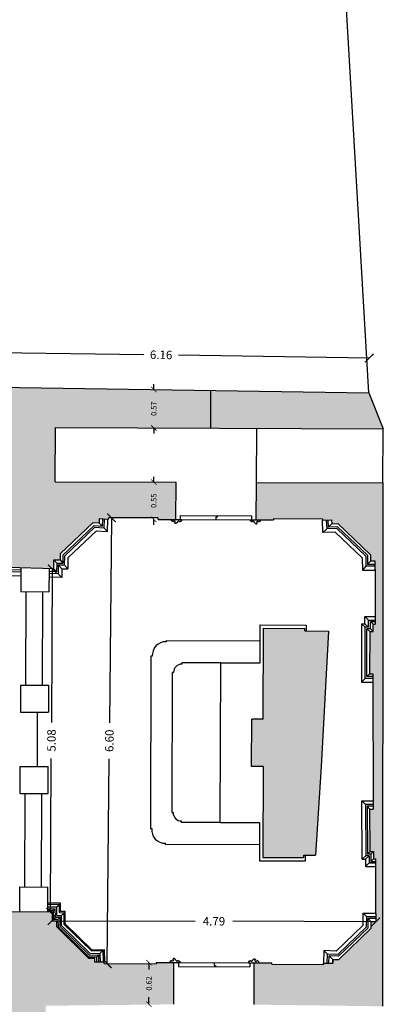
# Model space of a CAD drawing. Extents: x -38 to 46, y -10.9 to 27.3.
# Drawn here: x 32.1 to 37.5, y -1.6 to 13 of the extents above; entities that cross this region are included whole.
import ezdxf

# ---------------------------------------------------------------- set-up
doc = ezdxf.new("R2010")
doc.units = 0
doc.header["$LTSCALE"] = 0.2
doc.header["$MEASUREMENT"] = 0
doc.header["$PDMODE"] = 3
doc.header["$PDSIZE"] = 0.1
doc.linetypes.add('CONTINUA', pattern=[0])
doc.layers.get('0').update_dxf_attribs({"linetype": 'CONTINUA'})
doc.layers.get('DEFPOINTS').update_dxf_attribs({"linetype": 'CONTINUOUS'})
for name, color, linetype in [('CAM', 254, 'CONTINUOUS'), ('LEGNO', 5, 'CONTINUOUS'), ('PROIEZIONE', 6, 'CONTINUOUS'), ('PROIEZIONI_PILASTRI', 6, 'CONTINUOUS'), ('QUOTE', 1, 'CONTINUOUS'), ('SEZIONE', 4, 'CONTINUOUS')]:
    doc.layers.add(name, color=color, linetype=linetype)
doc.styles.get("Standard").update_dxf_attribs({"font": 'romand.shx'})
doc.dimstyles.get("Standard").update_dxf_attribs({"dimtxt": 0.18, "dimasz": 0.18, "dimexe": 0.18, "dimexo": 0.0625, "dimgap": 0.09, "dimtad": 0, "dimtih": 1, "dimtoh": 1, "dimdec": 4, "dimzin": 0, "dimdsep": 46, "dimtxsty": 'Standard', "dimcen": 0.09, "dimadec": 0, "dimazin": 0, "dimtfac": 1, "dimtdec": 4, "dimtofl": 0, "dimtmove": 0, "dimatfit": 3, "dimfxl": 0, "dimtolj": 1, "dimtzin": 0, "dimarcsym": 0})

# ---------------------------------------------------------------- blocks, each defined once
blk = doc.blocks.new('_ARCHTICK')
at = {"color": 0, "linetype": 'ByBlock', "const_width": 0.15}
blk.add_lwpolyline([(-0.5, -0.5), (0.5, 0.5)], dxfattribs=at)
blk = doc.blocks.new('*D24')
at = {"color": 0, "linetype": 'ByBlock'}
for p, q in [((34.058, 6.111), (34.058, 6.191)), ((34.055, 5.561), (34.055, 5.481))]:
    blk.add_line(p, q, dxfattribs=at)
at = {"layer": 'DEFPOINTS', "color": 0, "linetype": 'ByBlock'}
for p in [(34.387, 6.11), (34.055, 5.561), (34.384, 5.56)]:
    blk.add_point(p, dxfattribs=at)
at = {"color": 0, "linetype": 'ByBlock', "xscale": 0.08, "yscale": 0.08, "zscale": 0.08}
for p, rotation in [((34.058, 6.111), 269.7278694377051), ((34.055, 5.561), 89.72786943770515)]:
    blk.add_blockref('_ARCHTICK', p, dxfattribs=dict(at, rotation=rotation))
at = {"color": 0, "linetype": 'ByBlock', "insert": (34.057, 5.836), "char_height": 0.08, "attachment_point": 5, "rotation": 89.7279}
blk.add_mtext('\\A1;0.55', dxfattribs=at)
blk = doc.blocks.new('*D26')
at = {"color": 0, "linetype": 'ByBlock'}
for p, q in [((33.986, -0.995), (33.986, -1.1)), ((33.986, -1.612), (33.986, -1.507))]:
    blk.add_line(p, q, dxfattribs=at)
at = {"layer": 'DEFPOINTS', "color": 0, "linetype": 'ByBlock'}
for p in [(33.986, -0.995), (34.356, -0.995), (34.354, -1.612)]:
    blk.add_point(p, dxfattribs=at)
at = {"color": 0, "linetype": 'ByBlock', "xscale": 0.08, "yscale": 0.08, "zscale": 0.08}
for p, rotation in [((33.986, -0.995), 90), ((33.986, -1.612), 270)]:
    blk.add_blockref('_ARCHTICK', p, dxfattribs=dict(at, rotation=rotation))
at = {"color": 0, "linetype": 'ByBlock', "insert": (33.986, -1.304), "char_height": 0.08, "attachment_point": 5, "rotation": 90}
blk.add_mtext('\\A1;0.62', dxfattribs=at)
blk = doc.blocks.new('*D27')
at = {"color": 0, "linetype": 'ByBlock'}
for p, q in [((34.058, 7.482), (34.058, 7.562)), ((34.058, 6.912), (34.058, 6.832))]:
    blk.add_line(p, q, dxfattribs=at)
at = {"layer": 'DEFPOINTS', "color": 0, "linetype": 'ByBlock'}
for p in [(34.058, 7.482), (34.058, 7.482), (34.058, 6.912)]:
    blk.add_point(p, dxfattribs=at)
at = {"color": 0, "linetype": 'ByBlock', "xscale": 0.08, "yscale": 0.08, "zscale": 0.08}
for p, rotation in [((34.058, 7.482), 270), ((34.058, 6.912), 90)]:
    blk.add_blockref('_ARCHTICK', p, dxfattribs=dict(at, rotation=rotation))
at = {"color": 0, "linetype": 'ByBlock', "insert": (34.058, 7.197), "char_height": 0.08, "attachment_point": 5, "rotation": 90}
blk.add_mtext('\\A1;0.57', dxfattribs=at)
blk = doc.blocks.new('*D49')
at = {"color": 0, "linetype": 'ByBlock'}
for p, q in [((32.509, 4.829), (32.499, 2.557)), ((32.486, -0.25), (32.496, 2.023))]:
    blk.add_line(p, q, dxfattribs=at)
at = {"layer": 'DEFPOINTS', "color": 0, "linetype": 'ByBlock'}
for p in [(32.509, 4.829), (32.576, 4.829), (32.553, -0.25)]:
    blk.add_point(p, dxfattribs=at)
at = {"color": 0, "linetype": 'ByBlock', "xscale": 0.125, "yscale": 0.125, "zscale": 0.125}
for p, rotation in [((32.509, 4.829), 89.7405406731817), ((32.486, -0.25), 269.7405406731817)]:
    blk.add_blockref('_ARCHTICK', p, dxfattribs=dict(at, rotation=rotation))
at = {"color": 0, "linetype": 'ByBlock', "insert": (32.498, 2.29), "char_height": 0.125, "attachment_point": 5, "rotation": 89.7405}
blk.add_mtext('\\A1;5.08', dxfattribs=at)
blk = doc.blocks.new('*D50')
at = {"color": 0, "linetype": 'ByBlock'}
for p, q in [((32.552, -0.376), (34.671, -0.383)), ((37.345, -0.393), (35.226, -0.385))]:
    blk.add_line(p, q, dxfattribs=at)
at = {"layer": 'DEFPOINTS', "color": 0, "linetype": 'ByBlock'}
for p in [(32.552, -0.376), (37.345, -0.393), (37.345, -0.393)]:
    blk.add_point(p, dxfattribs=at)
at = {"color": 0, "linetype": 'ByBlock', "xscale": 0.125, "yscale": 0.125, "zscale": 0.125}
for p, rotation in [((32.552, -0.376), 179.7967640803782), ((37.345, -0.393), 359.7967640803782)]:
    blk.add_blockref('_ARCHTICK', p, dxfattribs=dict(at, rotation=rotation))
at = {"color": 0, "linetype": 'ByBlock', "insert": (34.949, -0.384), "char_height": 0.125, "attachment_point": 5, "rotation": 359.7968}
blk.add_mtext('\\A1;4.79', dxfattribs=at)
blk = doc.blocks.new('*D51')
at = {"color": 0, "linetype": 'ByBlock'}
for p, q in [((33.431, 5.584), (33.403, 2.553)), ((33.369, -1.012), (33.398, 2.019))]:
    blk.add_line(p, q, dxfattribs=at)
at = {"layer": 'DEFPOINTS', "color": 0, "linetype": 'ByBlock'}
for p in [(33.386, 5.585), (33.324, -1.011), (33.369, -1.012)]:
    blk.add_point(p, dxfattribs=at)
at = {"color": 0, "linetype": 'ByBlock', "xscale": 0.125, "yscale": 0.125, "zscale": 0.125}
for p, rotation in [((33.431, 5.584), 89.46160730753049), ((33.369, -1.012), 269.4616073075305)]:
    blk.add_blockref('_ARCHTICK', p, dxfattribs=dict(at, rotation=rotation))
at = {"color": 0, "linetype": 'ByBlock', "insert": (33.4, 2.286), "char_height": 0.125, "attachment_point": 5, "rotation": 89.4616}
blk.add_mtext('\\A1;6.60', dxfattribs=at)
blk = doc.blocks.new('*D52')
at = {"color": 0, "linetype": 'ByBlock'}
for p, q in [((31.085, 8.041), (33.91, 7.998)), ((37.248, 7.947), (34.423, 7.99))]:
    blk.add_line(p, q, dxfattribs=at)
at = {"layer": 'DEFPOINTS', "color": 0, "linetype": 'ByBlock'}
for p in [(37.248, 7.947), (31.077, 7.527), (37.24, 7.433)]:
    blk.add_point(p, dxfattribs=at)
at = {"color": 0, "linetype": 'ByBlock', "xscale": 0.125, "yscale": 0.125, "zscale": 0.125}
for p, rotation in [((31.085, 8.041), 179.1235178741969), ((37.248, 7.947), 359.1235178741969)]:
    blk.add_blockref('_ARCHTICK', p, dxfattribs=dict(at, rotation=rotation))
at = {"color": 0, "linetype": 'ByBlock', "insert": (34.167, 7.994), "char_height": 0.125, "attachment_point": 5, "rotation": 359.1235}
blk.add_mtext('\\A1;6.16', dxfattribs=at)

msp = doc.modelspace()

# ---------------------------------------------------------------- hatches: boundary and pattern name
at = {"layer": 'CAM'}
h = msp.add_hatch(color=256, dxfattribs=at)
h.paths.add_polyline_path([(13.252, 6.781), (13.252, 6.835), (13.387, 6.834), (13.388, 6.894, 1.045795), (13.388, 7.318), (13.389, 7.414), (13.241, 7.414), (13.242, 7.557), (12.656, 7.561), (12.655, 7.418), (12.508, 7.419), (12.506, 7.324, 1.045795), (12.502, 6.899), (12.501, 6.839), (12.637, 6.839), (12.636, 6.785)], flags=17)
h.paths.add_polyline_path([(18.101, 6.748), (18.102, 6.802), (18.237, 6.802), (18.237, 6.862, 1.045795), (18.238, 7.286), (18.238, 7.381), (18.091, 7.382), (18.092, 7.525), (17.506, 7.529), (17.505, 7.386), (17.357, 7.387), (17.356, 7.292, 1.045795), (17.351, 6.867), (17.351, 6.807), (17.486, 6.806), (17.486, 6.753)], flags=17)
h.paths.add_polyline_path([(22.924, 7.35), (22.925, 7.493), (22.339, 7.497), (22.338, 7.354), (22.19, 7.355), (22.189, 7.26, 1.045795), (22.184, 6.835), (22.184, 6.775), (22.319, 6.775), (22.319, 6.721), (22.935, 6.716), (22.935, 6.77), (23.07, 6.77), (23.07, 6.83, 1.045795), (23.071, 7.254), (23.071, 7.349)], flags=17)
h.paths.add_polyline_path([(27.777, 6.684), (27.778, 6.738), (27.913, 6.738), (27.913, 6.798, 1.045795), (27.914, 7.222), (27.914, 7.317), (27.767, 7.318), (27.768, 7.461), (27.182, 7.465), (27.181, 7.322), (27.033, 7.323), (27.032, 7.228, 1.045795), (27.027, 6.803), (27.027, 6.743), (27.162, 6.742), (27.162, 6.688)], flags=17)
h.paths.add_polyline_path([(31.581, 5.677), (31.546, 5.637), (31.648, 5.548), (31.612, 5.507), (31.844, 5.304), (31.843, 4.99), (31.897, 4.99), (31.9, 4.849), (32.576, 4.829), (32.577, 4.96), (32.671, 4.96), (32.672, 5.052), (33.156, 5.51), (33.248, 5.506), (33.251, 5.567), (33.385, 5.561), (33.386, 5.585), (34.122, 5.581), (34.122, 5.561), (34.384, 5.56), (34.387, 6.11), (32.597, 6.118), (32.601, 6.918), (37.451, 6.899), (37.24, 7.433), (31.077, 7.527), (31.092, 8.817), (30.992, 8.818), (31.005, 9.978), (31.105, 9.977), (31.127, 11.927), (22.08, 11.989), (22.062, 12.516), (18.353, 12.528), (18.342, 11.981), (12.038, 12.007), (12.038, 11.947), (12.173, 11.472), (12.681, 11.471), (12.681, 11.446), (13.276, 11.445), (13.276, 11.465), (14.048, 11.463), (14.048, 11.468), (16.747, 11.46), (16.747, 11.45), (17.519, 11.455), (17.519, 11.438), (18.114, 11.435), (18.114, 11.455), (18.868, 11.455), (18.87, 12.218), (21.568, 12.227), (21.555, 11.44), (22.311, 11.438), (22.311, 11.418), (22.906, 11.415), (22.906, 11.435), (23.709, 11.429), (23.709, 11.436), (26.429, 11.422), (26.429, 11.417), (27.238, 11.418), (27.238, 11.393), (27.833, 11.39), (27.833, 11.41), (30.02, 11.399), (30.02, 11.379), (30.6, 11.387), (30.556, 7.452), (29.97, 7.456), (29.969, 7.313), (29.821, 7.314), (29.82, 7.219, 1.045795), (29.815, 6.794), (29.815, 6.734), (29.95, 6.733), (29.95, 6.679), (30.258, 6.677), (30.529, 6.445), (30.564, 6.487), (30.667, 6.399), (30.701, 6.439)])
h = msp.add_hatch(color=256, dxfattribs=at)
h.paths.add_polyline_path([(13.4, -2.077), (13.401, -2.017), (13.266, -2.016), (13.266, -1.962), (12.65, -1.959), (12.65, -2.013), (12.515, -2.012), (12.515, -2.072, 1.045795), (12.514, -2.496), (12.514, -2.592), (12.662, -2.592), (12.661, -2.735), (13.247, -2.738), (13.248, -2.596), (13.395, -2.596), (13.396, -2.501, 1.045795)])
h.paths.add_polyline_path([(18.229, -2.102), (18.23, -2.042), (18.095, -2.042), (18.095, -1.988), (17.479, -1.984), (17.479, -2.038), (17.344, -2.038), (17.344, -2.098, 1.045795), (17.343, -2.522), (17.343, -2.617), (17.491, -2.618), (17.49, -2.761), (18.076, -2.764), (18.077, -2.621), (18.224, -2.622), (18.225, -2.527, 1.045795)])
h.paths.add_polyline_path([(23.083, -2.13), (23.084, -2.07), (22.949, -2.069), (22.949, -2.015), (22.333, -2.012), (22.333, -2.066), (22.198, -2.065), (22.198, -2.125, 1.045795), (22.197, -2.55), (22.197, -2.645), (22.345, -2.646), (22.344, -2.788), (22.93, -2.791), (22.931, -2.649), (23.078, -2.65), (23.079, -2.554, 1.045795)])
h.paths.add_polyline_path([(27.913, -2.154), (27.914, -2.094), (27.779, -2.093), (27.779, -2.039), (27.163, -2.036), (27.163, -2.09), (27.028, -2.089), (27.028, -2.149, 1.045795), (27.027, -2.574), (27.027, -2.669), (27.175, -2.67), (27.174, -2.813), (27.76, -2.816), (27.761, -2.673), (27.908, -2.674), (27.909, -2.579, 1.045795)])
h.paths.add_polyline_path([(32.455, -1.634), (34.354, -1.613), (34.356, -0.995), (34.094, -0.994), (34.094, -1.014), (33.324, -1.011), (33.324, -0.991), (33.185, -0.991), (33.185, -0.937), (33.096, -0.936), (32.621, -0.468), (32.622, -0.376), (32.552, -0.376), (32.553, -0.25), (31.882, -0.246), (31.879, -0.373), (31.842, -0.373), (31.841, -0.687), (31.612, -0.893), (31.648, -0.933), (31.548, -1.024), (31.584, -1.063), (30.714, -1.837), (30.678, -1.797), (30.577, -1.886), (30.541, -1.845), (30.304, -2.053), (29.951, -2.051), (29.951, -2.105), (29.816, -2.104), (29.816, -2.164, 1.045795), (29.815, -2.589), (29.815, -2.684), (29.963, -2.685), (29.962, -2.828), (30.556, -2.831), (30.544, -4.017), (31.048, -4.022), (31.06, -2.872), (34.28, -2.931), (34.274, -2.434), (32.464, -2.454)])
h.paths.add_polyline_path([(37.433, -2.461), (35.623, -2.438), (35.616, -2.968), (36.566, -2.973), (36.56, -3.16), (36.66, -3.163), (36.666, -2.976), (37.47, -3.003)])
h.paths.add_polyline_path([(37.447, 6.099), (35.577, 6.104), (35.574, 5.554), (35.832, 5.553), (35.832, 5.573), (36.554, 5.57), (36.554, 5.55), (36.688, 5.555), (36.691, 5.493), (36.783, 5.497), (37.264, 5.035), (37.264, 4.943), (37.333, 4.943), (37.334, 4.817), (37.335, 4.011), (37.303, 4.011), (37.303, 3.903), (37.254, 3.903), (37.253, 3.274), (37.302, 3.274), (37.306, 1.276), (37.257, 1.276), (37.261, 0.647), (37.31, 0.647), (37.311, 0.539), (37.343, 0.539), (37.345, -0.267), (37.345, -0.393), (37.276, -0.393), (37.276, -0.485), (36.797, -0.949), (36.708, -0.949), (36.708, -1.003), (36.569, -1.003), (36.569, -1.023), (35.804, -1.02), (35.804, -1), (35.546, -0.999), (35.544, -1.617), (37.443, -1.642)])
h.paths.add_polyline_path([(36.535, 1.905), (36.644, 3.909), (36.292, 3.91), (36.292, 3.948), (35.682, 3.95), (35.677, 2.605), (35.507, 2.606), (35.505, 1.906), (35.675, 1.905), (35.671, 0.56), (36.281, 0.558), (36.281, 0.596), (36.451, 0.596)])
h = msp.add_hatch(color=256, dxfattribs=at)
edge = h.paths.add_edge_path()
edge.add_line((18.893, -6.644), (18.131, -6.645))
edge.add_line((18.131, -6.645), (18.131, -6.625))
edge.add_line((18.131, -6.625), (17.536, -6.619))
edge.add_line((17.536, -6.619), (17.536, -6.636))
edge.add_line((17.536, -6.636), (16.772, -6.641))
edge.add_line((16.772, -6.641), (16.772, -6.651))
edge.add_line((16.772, -6.651), (13.991, -6.634))
edge.add_line((13.991, -6.634), (13.991, -6.624))
edge.add_line((13.991, -6.624), (13.227, -6.61))
edge.add_line((13.227, -6.61), (13.227, -6.593))
edge.add_line((13.227, -6.593), (12.632, -6.592))
edge.add_line((12.632, -6.592), (12.632, -6.612))
edge.add_line((12.632, -6.612), (10.427, -6.595))
edge.add_line((10.427, -6.595), (10.427, -6.575))
edge.add_line((10.427, -6.575), (9.898, -6.568))
edge.add_line((9.898, -6.568), (9.901, -5.402))
edge.add_line((9.901, -5.402), (9.626, -5.401))
edge.add_line((9.626, -5.401), (9.63, -3.896))
edge.add_line((9.63, -3.896), (9.905, -3.897))
edge.add_line((9.905, -3.897), (9.908, -2.731))
edge.add_line((9.908, -2.731), (10.453, -2.734))
edge.add_line((10.453, -2.734), (10.454, -2.591))
edge.add_line((10.454, -2.591), (10.602, -2.592))
edge.add_line((10.602, -2.592), (10.602, -2.497))
edge.add_arc((10.614, -2.284), 0.213, 266.8685, 452.2253)
edge.add_line((10.606, -2.072), (10.607, -2.012))
edge.add_line((10.607, -2.012), (10.466, -2.009))
edge.add_line((10.466, -2.009), (10.467, -1.945))
edge.add_line((10.467, -1.945), (10.159, -1.943))
edge.add_line((10.159, -1.943), (9.936, -1.73))
edge.add_line((9.936, -1.73), (9.899, -1.769))
edge.add_line((9.899, -1.769), (9.801, -1.676))
edge.add_line((9.801, -1.676), (9.764, -1.714))
edge.add_line((9.764, -1.714), (8.928, -0.904))
edge.add_line((8.928, -0.904), (8.966, -0.866))
edge.add_line((8.966, -0.866), (8.869, -0.771))
edge.add_line((8.869, -0.771), (8.907, -0.733))
edge.add_line((8.907, -0.733), (8.687, -0.517))
edge.add_line((8.687, -0.517), (8.68, -0.209))
edge.add_line((8.68, -0.209), (8.445, -0.207))
edge.add_line((8.445, -0.207), (8.456, -0.086))
edge.add_line((8.456, -0.086), (8.071, -0.07))
edge.add_line((8.071, -0.07), (8.074, 0.064))
edge.add_line((8.074, 0.064), (8.059, 0.064))
edge.add_line((8.059, 0.064), (8.078, 0.834))
edge.add_line((8.078, 0.834), (8.093, 0.834))
edge.add_line((8.093, 0.834), (8.1, 1.1))
edge.add_line((8.1, 1.1), (7.738, 1.266))
edge.add_line((7.738, 1.266), (7.738, 1.299))
edge.add_line((7.738, 1.299), (7.618, 1.299))
edge.add_line((7.618, 1.299), (7.618, 1.419))
edge.add_line((7.618, 1.419), (7.4, 1.419))
edge.add_spline(control_points=[(7.393, 1.409), (7.388, 1.405), (7.378, 1.398), (7.373, 1.38), (7.368, 1.362), (7.358, 1.355), (7.353, 1.351)], knot_values=[0, 0, 0, 0, 0.018156, 0.036312, 0.054468, 0.072624, 0.072624, 0.072624, 0.072624], degree=3, periodic=0)
edge.add_line((7.353, 1.351), (7.353, 1.341))
edge.add_spline(control_points=[(7.353, 1.341), (7.339, 1.323), (7.311, 1.286), (7.358, 1.19), (7.401, 1.252), (7.413, 1.229), (7.418, 1.219)], knot_values=[0, 0, 0, 0, 0.067231, 0.141031, 0.178792, 0.204405, 0.204405, 0.204405, 0.204405], degree=3, periodic=0)
edge.add_arc((7.452, 1.219), 0.022, 179.3502, 270)
edge.add_line((7.452, 1.197), (7.452, 1.114))
edge.add_line((7.452, 1.114), (7.312, 1.114))
edge.add_line((7.312, 1.114), (7.312, 0.669))
edge.add_line((7.312, 0.669), (7.551, 0.669))
edge.add_line((7.551, 0.669), (7.534, -1.022))
edge.add_line((7.534, -1.022), (7.634, -1.023))
edge.add_line((7.634, -1.023), (7.635, -0.923))
edge.add_line((7.635, -0.923), (8.479, -1.012))
edge.add_line((8.479, -1.012), (9.375, -1.819))
edge.add_line((9.375, -1.819), (9.343, -6.839))
edge.add_line((9.343, -6.839), (7.819, -6.829))
edge.add_line((7.819, -6.829), (7.929, -2.634))
edge.add_line((7.929, -2.634), (7.936, -2.372))
edge.add_arc((7.971, -2.274), 0.104, 250.6036, 463.9366)
edge.add_line((7.946, -2.173), (7.875, -1.936))
edge.add_line((7.875, -1.936), (7.877, -1.766))
edge.add_line((7.877, -1.766), (7.527, -1.75))
edge.add_line((7.527, -1.75), (7.523, -2.162))
edge.add_line((7.523, -2.162), (7.392, -7.129))
edge.add_line((7.392, -7.129), (18.362, -7.187))
edge.add_line((18.362, -7.187), (18.368, -7.734))
edge.add_line((18.368, -7.734), (22.077, -7.757))
edge.add_line((22.077, -7.757), (22.1, -7.23))
edge.add_line((22.1, -7.23), (31.147, -7.253))
edge.add_line((31.147, -7.253), (37.427, -7.269))
edge.add_line((37.427, -7.269), (37.435, -4.042))
edge.add_line((37.435, -4.042), (36.631, -4.015))
edge.add_line((36.631, -4.015), (36.637, -3.863))
edge.add_line((36.637, -3.863), (36.537, -3.859))
edge.add_line((36.537, -3.859), (36.51, -4.659))
edge.add_line((36.51, -4.659), (37.175, -4.691))
edge.add_line((37.175, -4.691), (37.069, -6.91))
edge.add_line((37.069, -6.91), (31.019, -6.872))
edge.add_line((31.019, -6.872), (31.033, -5.525))
edge.add_line((31.033, -5.525), (30.529, -5.52))
edge.add_line((30.529, -5.52), (30.517, -6.703))
edge.add_line((30.517, -6.703), (29.983, -6.698))
edge.add_line((29.983, -6.698), (29.983, -6.718))
edge.add_line((29.983, -6.718), (27.811, -6.719))
edge.add_line((27.811, -6.719), (27.811, -6.699))
edge.add_line((27.811, -6.699), (27.216, -6.696))
edge.add_line((27.216, -6.696), (27.216, -6.716))
edge.add_line((27.216, -6.716), (26.454, -6.699))
edge.add_line((26.454, -6.699), (26.454, -6.704))
edge.add_line((26.454, -6.704), (23.718, -6.686))
edge.add_line((23.718, -6.686), (23.718, -6.679))
edge.add_line((23.718, -6.679), (22.928, -6.694))
edge.add_line((22.928, -6.694), (22.928, -6.674))
edge.add_line((22.928, -6.674), (22.336, -6.668))
edge.add_line((22.336, -6.668), (22.336, -6.688))
edge.add_line((22.336, -6.688), (21.58, -6.68))
edge.add_line((21.58, -6.68), (21.585, -7.463))
edge.add_line((21.585, -7.463), (18.888, -7.429))
edge.add_line((18.888, -7.429), (18.893, -6.644))

# ---------------------------------------------------------------- linework, layer by layer
for p, q in [((37.24, 7.433), (37.451, 6.899)), ((37.447, 6.099), (37.443, -1.642))]:
    msp.add_line(p, q, dxfattribs=at)
at = {"layer": 'LEGNO', "linetype": 'Continuous'}
for p, q in [((34.322, 5.541), (34.322, 5.559)), ((34.322, 5.541), (34.329, 5.541)), ((34.329, 5.536), (34.329, 5.541)), ((34.329, 5.536), (34.332, 5.537)), ((34.384, 5.56), (34.472, 5.559)), ((34.433, 5.533), (34.433, 5.538)), ((34.452, 5.62), (35.507, 5.615)), ((34.452, 5.56), (34.452, 5.62)), ((34.458, 5.533), (34.458, 5.538)), ((34.458, 5.538), (34.472, 5.538)), ((34.472, 5.538), (34.472, 5.559)), ((34.472, 5.559), (35.487, 5.555)), ((34.979, 5.557), (34.98, 5.597)), ((34.98, 5.597), (35, 5.597)), ((35, 5.597), (35, 5.617)), ((35.487, 5.555), (35.574, 5.554)), ((35.487, 5.533), (35.487, 5.555)), ((35.507, 5.555), (35.507, 5.615)), ((35.63, 5.53), (35.63, 5.535)), ((35.637, 5.535), (35.63, 5.535)), ((35.637, 5.535), (35.637, 5.554)), ((34.409, 5.52), (34.414, 5.52)), ((34.452, 5.533), (34.458, 5.533)), ((35.501, 5.533), (35.487, 5.533)), ((35.501, 5.528), (35.501, 5.533)), ((35.507, 5.528), (35.501, 5.528)), ((35.526, 5.528), (35.526, 5.533)), ((35.55, 5.515), (35.545, 5.515)), ((35.63, 5.53), (35.627, 5.531)), ((34.294, -0.976), (34.294, -0.994)), ((34.294, -0.976), (34.301, -0.976)), ((34.301, -0.971), (34.301, -0.976)), ((34.301, -0.971), (34.304, -0.971)), ((34.356, -0.995), (34.444, -0.995)), ((34.381, -0.956), (34.386, -0.956)), ((34.405, -0.969), (34.405, -0.974)), ((34.424, -0.969), (34.43, -0.969)), ((34.424, -0.995), (34.424, -1.055)), ((34.43, -0.969), (34.43, -0.974)), ((34.43, -0.974), (34.444, -0.974)), ((34.444, -0.974), (34.444, -0.995)), ((34.444, -0.995), (35.459, -0.999)), ((34.951, -0.997), (34.951, -1.037)), ((35.459, -0.977), (35.459, -0.999)), ((35.473, -0.977), (35.459, -0.977)), ((35.459, -0.999), (35.546, -0.999)), ((35.479, -0.972), (35.473, -0.972)), ((35.473, -0.972), (35.473, -0.977)), ((35.479, -0.999), (35.479, -1.059)), ((35.498, -0.973), (35.498, -0.978)), ((35.522, -0.96), (35.517, -0.96)), ((35.602, -0.976), (35.599, -0.976)), ((35.602, -0.976), (35.602, -0.981)), ((35.609, -0.981), (35.602, -0.981)), ((35.609, -0.981), (35.609, -0.999)), ((34.424, -1.055), (35.479, -1.059)), ((34.951, -1.037), (34.971, -1.037)), ((34.971, -1.037), (34.971, -1.057))]:
    msp.add_line(p, q, dxfattribs=at)
for points in [[(34.332, 5.537), (34.334, 5.536), (34.337, 5.534), (34.342, 5.531), (34.345, 5.531), (34.35, 5.533), (34.351, 5.536)], [(34.414, 5.52), (34.417, 5.532), (34.421, 5.535), (34.427, 5.538), (34.433, 5.538)], [(34.433, 5.533), (34.435, 5.533), (34.437, 5.533), (34.439, 5.532), (34.441, 5.53), (34.443, 5.528), (34.449, 5.529), (34.451, 5.53), (34.452, 5.533)], [(35.526, 5.528), (35.524, 5.528), (35.521, 5.528), (35.519, 5.527), (35.517, 5.524), (35.515, 5.523), (35.509, 5.524), (35.508, 5.525), (35.507, 5.528)], [(35.545, 5.515), (35.542, 5.526), (35.538, 5.53), (35.531, 5.532), (35.526, 5.533)], [(35.627, 5.531), (35.624, 5.53), (35.621, 5.528), (35.616, 5.525), (35.613, 5.525), (35.609, 5.527), (35.608, 5.53)], [(34.304, -0.971), (34.307, -0.971), (34.31, -0.969), (34.315, -0.965), (34.318, -0.965), (34.322, -0.968), (34.323, -0.971)], [(34.386, -0.956), (34.389, -0.967), (34.393, -0.97), (34.399, -0.973), (34.405, -0.974)], [(34.405, -0.969), (34.407, -0.969), (34.41, -0.968), (34.411, -0.967), (34.413, -0.965), (34.416, -0.963), (34.422, -0.964), (34.423, -0.966), (34.424, -0.969)], [(35.498, -0.973), (35.496, -0.973), (35.494, -0.972), (35.492, -0.971), (35.49, -0.969), (35.488, -0.967), (35.481, -0.968), (35.48, -0.97), (35.479, -0.972)], [(35.517, -0.96), (35.514, -0.971), (35.51, -0.974), (35.504, -0.977), (35.498, -0.978)], [(35.599, -0.976), (35.597, -0.975), (35.593, -0.973), (35.588, -0.97), (35.586, -0.97), (35.581, -0.973), (35.58, -0.975)]]:
    msp.add_spline(points, degree=3, dxfattribs=at)
for points in [[(34.409, 5.52), (34.408, 5.519), (34.404, 5.512), (34.398, 5.507), (34.392, 5.503), (34.386, 5.501), (34.38, 5.501), (34.373, 5.502), (34.369, 5.508), (34.369, 5.517), (34.372, 5.519), (34.378, 5.526), (34.375, 5.532), (34.368, 5.537), (34.368, 5.537), (34.36, 5.539), (34.351, 5.536)], [(35.55, 5.515), (35.55, 5.513), (35.554, 5.506), (35.56, 5.501), (35.566, 5.498), (35.572, 5.496), (35.579, 5.495), (35.585, 5.497), (35.589, 5.502), (35.59, 5.511), (35.586, 5.514), (35.58, 5.52), (35.583, 5.526), (35.591, 5.532), (35.591, 5.532), (35.598, 5.533), (35.608, 5.53)], [(34.381, -0.956), (34.381, -0.954), (34.377, -0.947), (34.371, -0.942), (34.365, -0.938), (34.359, -0.936), (34.352, -0.936), (34.346, -0.937), (34.342, -0.943), (34.341, -0.952), (34.345, -0.954), (34.35, -0.961), (34.348, -0.966), (34.34, -0.972), (34.34, -0.972), (34.333, -0.974), (34.323, -0.971)], [(35.522, -0.96), (35.523, -0.958), (35.526, -0.951), (35.532, -0.946), (35.539, -0.943), (35.544, -0.941), (35.551, -0.94), (35.558, -0.942), (35.562, -0.947), (35.562, -0.956), (35.559, -0.959), (35.553, -0.965), (35.555, -0.971), (35.563, -0.977), (35.563, -0.977), (35.571, -0.978), (35.58, -0.975)]]:
    msp.add_open_spline(points, degree=3, knots=[0, 0, 0, 0, 0.00558602, 0.01316758, 0.01992494, 0.02568963, 0.0309855, 0.04031714, 0.04402924, 0.04853227, 0.05593681, 0.06042809, 0.06491276, 0.06987882, 0.07513149, 0.07743208, 0.07743208, 0.07743208, 0.07743208], dxfattribs=at)
at = {"layer": 'PROIEZIONE', "linetype": 'Continuous'}
for p, q in [((37.24, 7.433), (36.699, 16.696)), ((34.899, 7.469), (34.896, 6.907)), ((35.577, 6.104), (35.581, 6.904)), ((32.091, 4.843), (32.09, 4.492)), ((32.073, -0.247), (32.075, 0.123))]:
    msp.add_line(p, q, dxfattribs=at)
at = {"layer": 'PROIEZIONE'}
for p, q in [((32.507, 4.831), (32.505, 4.491)), ((32.09, 4.492), (32.505, 4.491)), ((32.165, 4.492), (32.16, 3.11)), ((32.41, 4.491), (32.405, 3.108)), ((35.63, 3.436), (35.632, 4.001)), ((35.632, 4.001), (36.312, 3.998)), ((36.312, 3.998), (36.312, 3.91)), ((34.241, 3.77), (35.631, 3.766)), ((34.241, 3.77), (34.241, 3.75)), ((34.015, 3.536), (34.007, 0.986)), ((34.035, 3.536), (34.015, 3.536)), ((35.05, 3.438), (34.475, 3.439)), ((34.475, 3.439), (34.475, 3.419)), ((35.042, 1.078), (35.05, 3.438)), ((35.05, 3.438), (35.63, 3.436)), ((34.33, 3.295), (34.323, 1.225)), ((34.35, 3.295), (34.33, 3.295)), ((32.085, 3.11), (32.084, 2.71)), ((32.085, 3.11), (32.5, 3.108)), ((32.5, 3.108), (32.499, 2.708)), ((32.084, 2.71), (32.499, 2.708)), ((32.334, 2.709), (32.334, 1.904)), ((32.079, 1.505), (32.081, 1.905)), ((32.081, 1.905), (32.496, 1.904)), ((32.494, 1.504), (32.496, 1.904)), ((32.079, 1.505), (32.494, 1.504)), ((32.15, 0.123), (32.154, 1.505)), ((32.395, 0.122), (32.399, 1.504)), ((34.323, 1.225), (34.343, 1.225)), ((34.467, 1.079), (34.467, 1.099)), ((35.042, 1.078), (34.467, 1.079)), ((35.042, 1.078), (35.622, 1.076)), ((35.622, 1.076), (35.621, 0.511)), ((34.007, 0.986), (34.027, 0.986)), ((34.231, 0.75), (34.231, 0.77)), ((35.621, 0.746), (34.231, 0.75)), ((36.301, 0.508), (36.301, 0.596)), ((35.621, 0.511), (36.301, 0.508)), ((32.075, 0.123), (32.49, 0.121)), ((32.489, -0.25), (32.49, 0.121))]:
    msp.add_line(p, q, dxfattribs=at)
for centre, radius, start, end in [((34.234, 3.551), 0.199, 87.8857, 184.4654), ((34.475, 3.294), 0.125, 89.8116, 179.8116), ((34.468, 1.224), 0.125, 179.8116, 269.8116), ((34.225, 0.969), 0.199, 175.1579, 271.7375)]:
    msp.add_arc(centre, radius, start, end, dxfattribs=at)
at = {"layer": 'PROIEZIONI_PILASTRI', "linetype": 'Continuous'}
for p, q in [((33.298, 5.563), (33.293, 5.459)), ((33.323, 5.562), (33.316, 5.436)), ((36.611, 5.551), (36.617, 5.42)), ((36.636, 5.553), (36.641, 5.443)), ((33.248, 5.506), (33.293, 5.459)), ((33.316, 5.436), (33.371, 5.381)), ((36.617, 5.42), (36.562, 5.364)), ((36.691, 5.493), (36.641, 5.443)), ((32.577, 4.96), (32.621, 4.912)), ((32.091, 4.807), (31.862, 4.814)), ((32.576, 4.829), (32.618, 4.783)), ((32.621, 4.913), (32.711, 4.912)), ((32.644, 4.888), (32.733, 4.887)), ((32.644, 4.887), (32.697, 4.829)), ((32.697, 4.829), (32.785, 4.829)), ((32.733, 4.887), (32.785, 4.829)), ((37.198, 4.869), (37.146, 4.811)), ((37.333, 4.87), (37.198, 4.869)), ((37.264, 4.943), (37.22, 4.894)), ((37.333, 4.895), (37.22, 4.894)), ((32.091, 4.779), (31.839, 4.787)), ((32.618, 4.783), (32.506, 4.787)), ((32.643, 4.756), (32.506, 4.76)), ((32.695, 4.699), (32.506, 4.705)), ((32.643, 4.756), (32.695, 4.699)), ((32.695, 4.699), (32.695, 4.699)), ((37.183, 4.015), (37.183, 4.123)), ((37.133, 4.015), (37.132, 3.154)), ((37.188, 3.964), (37.133, 4.015)), ((37.238, 3.964), (37.188, 3.964)), ((37.263, 3.941), (37.213, 3.941)), ((37.254, 3.903), (37.213, 3.941)), ((37.238, 3.964), (37.238, 4.072)), ((37.263, 3.941), (37.263, 4.049)), ((37.187, 3.209), (37.132, 3.154)), ((37.302, 3.209), (37.187, 3.209)), ((37.253, 3.274), (37.212, 3.234)), ((37.302, 3.234), (37.212, 3.234)), ((37.141, 0.534), (37.136, 1.395)), ((37.191, 1.341), (37.136, 1.395)), ((37.306, 1.341), (37.191, 1.341)), ((37.306, 1.316), (37.216, 1.316)), ((37.257, 1.276), (37.216, 1.316)), ((37.196, 0.586), (37.141, 0.534)), ((37.245, 0.586), (37.196, 0.586)), ((37.261, 0.647), (37.221, 0.609)), ((37.27, 0.609), (37.221, 0.609)), ((37.245, 0.586), (37.246, 0.478)), ((37.27, 0.609), (37.271, 0.501)), ((37.191, 0.534), (37.191, 0.426)), ((32.489, -0.132), (32.66, -0.134)), ((32.624, -0.173), (32.66, -0.134)), ((32.489, -0.172), (32.624, -0.173)), ((32.489, -0.2), (32.599, -0.2)), ((32.489, -0.227), (32.574, -0.227)), ((32.574, -0.227), (32.599, -0.2)), ((32.662, -0.256), (32.731, -0.258)), ((32.693, -0.299), (32.731, -0.258)), ((32.574, -0.353), (32.643, -0.353)), ((32.601, -0.323), (32.67, -0.324)), ((32.625, -0.299), (32.693, -0.299)), ((32.643, -0.353), (32.67, -0.324)), ((37.345, -0.319), (37.21, -0.319)), ((37.345, -0.344), (37.232, -0.344)), ((37.276, -0.393), (37.232, -0.344)), ((33.266, -0.858), (33.307, -0.818)), ((33.271, -0.99), (33.266, -0.858)), ((33.315, -0.988), (33.307, -0.818)), ((36.625, -1.004), (36.631, -0.872)), ((33.214, -0.908), (33.242, -0.88)), ((33.216, -0.991), (33.214, -0.908)), ((33.246, -0.99), (33.242, -0.88)), ((36.65, -1.005), (36.655, -0.895)), ((36.708, -0.949), (36.655, -0.895))]:
    msp.add_line(p, q, dxfattribs=at)
at = {"layer": 'PROIEZIONI_PILASTRI', "linetype": 'Continuous', "extrusion": (0.99826, 0.058965, 0)}
msp.add_line((33.371, 5.381), (33.379, 5.559), dxfattribs=at)
at = {"layer": 'PROIEZIONI_PILASTRI', "linetype": 'Continuous', "extrusion": (-0.998229, 0.059485, 0)}
msp.add_line((36.562, 5.364), (36.554, 5.549), dxfattribs=at)
at = {"layer": 'PROIEZIONI_PILASTRI', "linetype": 'Continuous', "extrusion": (0.687422, -0.726258, 0)}
for p, q in [((32.712, 5.031), (33.175, 5.468)), ((32.736, 5.018), (33.186, 5.444)), ((32.787, 4.992), (33.21, 5.391))]:
    msp.add_line(p, q, dxfattribs=at)
at = {"layer": 'PROIEZIONI_PILASTRI', "linetype": 'Continuous', "extrusion": (0.026683, -0.999644, 0)}
for p, q in [((33.175, 5.468), (33.293, 5.459)), ((33.186, 5.444), (33.316, 5.436)), ((33.21, 5.391), (33.371, 5.381))]:
    msp.add_line(p, q, dxfattribs=at)
at = {"layer": 'PROIEZIONI_PILASTRI', "linetype": 'Continuous', "extrusion": (-0.027203, -0.99963, 0)}
for p, q in [((36.766, 5.425), (36.617, 5.42)), ((36.777, 5.449), (36.641, 5.443)), ((36.742, 5.372), (36.562, 5.364))]:
    msp.add_line(p, q, dxfattribs=at)
at = {"layer": 'PROIEZIONI_PILASTRI', "linetype": 'Continuous', "extrusion": (-0.6878, -0.7259, 0)}
for p, q in [((37.195, 5.018), (36.766, 5.425)), ((37.219, 5.03), (36.777, 5.449)), ((37.144, 4.991), (36.742, 5.372))]:
    msp.add_line(p, q, dxfattribs=at)
at = {"layer": 'PROIEZIONI_PILASTRI'}
for p, q in [((32.671, 4.96), (32.711, 4.912)), ((37.183, 4.123), (37.335, 4.124)), ((37.183, 4.123), (37.238, 4.072)), ((37.183, 4.015), (37.238, 3.964)), ((37.238, 4.072), (37.335, 4.072)), ((37.263, 4.049), (37.335, 4.049)), ((37.263, 4.049), (37.303, 4.011)), ((37.263, 3.941), (37.303, 3.903)), ((37.191, 0.534), (37.245, 0.586)), ((37.27, 0.609), (37.31, 0.647)), ((37.191, 0.426), (37.246, 0.478)), ((37.246, 0.478), (37.343, 0.478)), ((37.271, 0.501), (37.311, 0.539)), ((37.271, 0.501), (37.343, 0.501)), ((37.191, 0.426), (37.343, 0.426)), ((37.157, -0.262), (37.21, -0.32)), ((36.576, -0.818), (36.631, -0.872))]:
    msp.add_line(p, q, dxfattribs=at)
at = {"layer": 'PROIEZIONI_PILASTRI', "linetype": 'Continuous', "extrusion": (0.996671, -0.081524, 0)}
for p, q in [((32.712, 5.031), (32.711, 4.912)), ((32.736, 5.018), (32.733, 4.887)), ((32.787, 4.992), (32.785, 4.829)), ((32.621, 4.913), (32.618, 4.783)), ((32.644, 4.888), (32.643, 4.756)), ((32.697, 4.829), (32.695, 4.699))]:
    msp.add_line(p, q, dxfattribs=at)
at = {"layer": 'PROIEZIONI_PILASTRI', "linetype": 'Continuous', "extrusion": (-0.996714, -0.081006, 0)}
for p, q in [((37.144, 4.991), (37.146, 4.811)), ((37.195, 5.018), (37.198, 4.869)), ((37.219, 5.03), (37.22, 4.894))]:
    msp.add_line(p, q, dxfattribs=at)
at = {"layer": 'PROIEZIONI_PILASTRI', "linetype": 'Continuous', "extrusion": (0.113165, -0.993576, 0)}
msp.add_line((37.146, 4.811), (37.334, 4.81), dxfattribs=at)
at = {"layer": 'PROIEZIONI_PILASTRI', "linetype": 'Continuous', "extrusion": (0.078744, -0.996895, 0)}
msp.add_line((31.789, 4.728), (32.091, 4.723), dxfattribs=at)
at = {"layer": 'PROIEZIONI_PILASTRI', "linetype": 'Continuous', "extrusion": (0.001861, 0.999998, 0)}
msp.add_line((37.133, 4.015), (37.183, 4.015), dxfattribs=at)
at = {"layer": 'PROIEZIONI_PILASTRI', "linetype": 'Continuous', "extrusion": (-0.999998, 0.001861, 0)}
for p, q in [((37.187, 3.209), (37.188, 3.964)), ((37.212, 3.234), (37.213, 3.941))]:
    msp.add_line(p, q, dxfattribs=at)
at = {"layer": 'PROIEZIONI_PILASTRI', "linetype": 'Continuous', "extrusion": (-0.001861, -0.999998, 0)}
msp.add_line((37.132, 3.154), (37.302, 3.154), dxfattribs=at)
at = {"layer": 'PROIEZIONI_PILASTRI', "linetype": 'Continuous', "extrusion": (-0.006359, 0.99998, 0)}
msp.add_line((37.136, 1.395), (37.306, 1.396), dxfattribs=at)
at = {"layer": 'PROIEZIONI_PILASTRI', "linetype": 'Continuous', "extrusion": (-0.99998, -0.006359, 0)}
for p, q in [((37.191, 1.341), (37.196, 0.586)), ((37.216, 1.316), (37.221, 0.609))]:
    msp.add_line(p, q, dxfattribs=at)
at = {"layer": 'PROIEZIONI_PILASTRI', "linetype": 'Continuous', "extrusion": (0.006359, -0.99998, 0)}
msp.add_line((37.141, 0.534), (37.191, 0.534), dxfattribs=at)
at = {"layer": 'PROIEZIONI_PILASTRI', "linetype": 'Continuous', "extrusion": (-0.099889, 0.994999, 0)}
for p, q in [((32.677, -0.116), (32.489, -0.116)), ((32.745, -0.242), (32.677, -0.242))]:
    msp.add_line(p, q, dxfattribs=at)
at = {"layer": 'PROIEZIONI_PILASTRI', "linetype": 'Continuous', "extrusion": (0.997706, 0.067691, 0)}
for p, q in [((32.662, -0.256), (32.66, -0.134)), ((32.677, -0.242), (32.677, -0.116)), ((32.574, -0.353), (32.574, -0.227)), ((32.601, -0.323), (32.599, -0.2)), ((32.625, -0.299), (32.624, -0.173)), ((32.732, -0.43), (32.731, -0.258)), ((32.746, -0.422), (32.745, -0.242)), ((32.646, -0.472), (32.643, -0.353)), ((32.67, -0.46), (32.67, -0.324)), ((32.693, -0.448), (32.693, -0.299))]:
    msp.add_line(p, q, dxfattribs=at)
at = {"layer": 'PROIEZIONI_PILASTRI', "linetype": 'Continuous', "extrusion": (-0.997068, 0.076522, 0)}
for p, q in [((37.156, -0.441), (37.157, -0.262)), ((37.208, -0.468), (37.21, -0.319)), ((37.231, -0.48), (37.232, -0.344))]:
    msp.add_line(p, q, dxfattribs=at)
at = {"layer": 'PROIEZIONI_PILASTRI', "linetype": 'Continuous', "extrusion": (0.108695, 0.994075, 0)}
msp.add_line((37.157, -0.262), (37.345, -0.263), dxfattribs=at)
at = {"layer": 'PROIEZIONI_PILASTRI', "linetype": 'Continuous', "extrusion": (0.697431, 0.716652, 0)}
for p, q in [((32.732, -0.43), (33.135, -0.822)), ((32.746, -0.422), (33.142, -0.808)), ((32.646, -0.472), (33.095, -0.909)), ((32.67, -0.46), (33.106, -0.885)), ((32.693, -0.448), (33.118, -0.861))]:
    msp.add_line(p, q, dxfattribs=at)
at = {"layer": 'PROIEZIONI_PILASTRI', "linetype": 'Continuous', "extrusion": (-0.691058, 0.722799, 0)}
for p, q in [((37.156, -0.441), (36.756, -0.824)), ((37.208, -0.468), (36.78, -0.877)), ((37.231, -0.48), (36.791, -0.901))]:
    msp.add_line(p, q, dxfattribs=at)
at = {"layer": 'PROIEZIONI_PILASTRI', "linetype": 'Continuous', "extrusion": (0.040547, 0.999178, 0)}
for p, q in [((33.118, -0.861), (33.266, -0.858)), ((33.135, -0.822), (33.307, -0.818)), ((33.142, -0.808), (33.322, -0.803)), ((33.095, -0.909), (33.214, -0.908)), ((33.106, -0.885), (33.242, -0.88))]:
    msp.add_line(p, q, dxfattribs=at)
at = {"layer": 'PROIEZIONI_PILASTRI', "linetype": 'Continuous', "extrusion": (0.997346, -0.072807, 0)}
msp.add_line((33.322, -0.803), (33.327, -0.988), dxfattribs=at)
at = {"layer": 'PROIEZIONI_PILASTRI', "linetype": 'Continuous', "extrusion": (-0.997952, -0.063974, 0)}
msp.add_line((36.576, -0.818), (36.569, -1.002), dxfattribs=at)
at = {"layer": 'PROIEZIONI_PILASTRI', "linetype": 'Continuous', "extrusion": (-0.031699, 0.999497, 0)}
for p, q in [((36.756, -0.824), (36.576, -0.818)), ((36.78, -0.877), (36.631, -0.872)), ((36.791, -0.901), (36.655, -0.895))]:
    msp.add_line(p, q, dxfattribs=at)
at = {"layer": 'SEZIONE', "linetype": 'Continuous'}
for p, q in [((31.077, 7.527), (37.24, 7.433)), ((32.597, 6.118), (32.601, 6.918)), ((32.601, 6.918), (37.451, 6.899)), ((37.447, 6.099), (37.451, 6.899)), ((32.597, 6.118), (34.387, 6.11)), ((34.384, 5.56), (34.387, 6.11)), ((35.574, 5.554), (35.577, 6.104)), ((35.577, 6.104), (37.447, 6.099)), ((35.832, 5.573), (36.554, 5.57)), ((32.576, 4.829), (32.577, 4.96)), ((32.577, 4.96), (32.671, 4.96)), ((37.264, 5.035), (37.264, 4.943)), ((32.576, 4.829), (31.9, 4.849)), ((37.333, 4.943), (37.264, 4.943)), ((37.334, 4.817), (37.333, 4.943)), ((37.334, 4.817), (37.335, 4.011)), ((37.303, 3.903), (37.303, 4.011)), ((37.303, 4.011), (37.335, 4.011)), ((37.254, 3.903), (37.253, 3.274)), ((37.254, 3.903), (37.303, 3.903)), ((37.253, 3.274), (37.302, 3.274)), ((37.302, 3.274), (37.306, 1.276)), ((37.261, 0.647), (37.257, 1.276)), ((37.257, 1.276), (37.306, 1.276)), ((37.261, 0.647), (37.31, 0.647)), ((37.31, 0.647), (37.311, 0.539)), ((37.311, 0.539), (37.343, 0.539)), ((37.345, -0.267), (37.343, 0.539)), ((32.553, -0.25), (31.882, -0.246)), ((32.553, -0.25), (32.552, -0.376)), ((37.345, -0.267), (37.345, -0.393)), ((32.552, -0.376), (32.622, -0.376)), ((32.621, -0.468), (32.622, -0.376)), ((37.345, -0.393), (37.276, -0.393)), ((37.276, -0.485), (37.276, -0.393))]:
    msp.add_line(p, q, dxfattribs=at)
at = {"layer": 'SEZIONE'}
for p, q in [((34.122, 5.561), (34.384, 5.56)), ((35.574, 5.554), (35.832, 5.553)), ((35.832, 5.573), (35.832, 5.553)), ((32.672, 5.052), (32.671, 4.96)), ((35.677, 2.605), (35.682, 3.95)), ((35.682, 3.95), (36.292, 3.948)), ((36.292, 3.91), (36.292, 3.948)), ((36.292, 3.91), (36.644, 3.909)), ((36.644, 3.909), (36.535, 1.905)), ((35.505, 1.906), (35.507, 2.606)), ((35.677, 2.605), (35.507, 2.606)), ((35.675, 1.905), (35.505, 1.906)), ((35.675, 1.905), (35.671, 0.56)), ((36.535, 1.905), (36.451, 0.596)), ((36.281, 0.596), (36.451, 0.596)), ((36.281, 0.558), (36.281, 0.596)), ((35.671, 0.56), (36.281, 0.558)), ((33.324, -1.011), (34.094, -1.014)), ((34.094, -0.994), (34.094, -1.014)), ((34.094, -0.994), (34.356, -0.995)), ((34.354, -1.612), (34.356, -0.995)), ((35.544, -1.617), (35.546, -0.999)), ((35.546, -0.999), (35.804, -1)), ((35.804, -1.02), (35.804, -1)), ((36.569, -1.003), (36.569, -1.023)), ((36.708, -0.949), (36.708, -1.003)), ((35.804, -1.02), (36.569, -1.023))]:
    msp.add_line(p, q, dxfattribs=at)
at = {"layer": 'SEZIONE', "linetype": 'Continuous'}
for points in [[(34.122, 5.561), (34.122, 5.581), (33.386, 5.585), (33.385, 5.561), (33.251, 5.567), (33.248, 5.506), (33.156, 5.51), (32.672, 5.052)], [(36.554, 5.57), (36.554, 5.55), (36.688, 5.555), (36.691, 5.493), (36.783, 5.497), (37.264, 5.035)], [(33.324, -1.011), (33.324, -0.991), (33.185, -0.991), (33.185, -0.937), (33.096, -0.936), (32.621, -0.468)], [(36.569, -1.023), (36.569, -1.003), (36.708, -1.003), (36.708, -0.949), (36.797, -0.949), (37.276, -0.485)]]:
    msp.add_lwpolyline(points, dxfattribs=at)

# ---------------------------------------------------------------- dimensions: what is measured, and where the dimension line sits
at = {"layer": 'QUOTE'}
for p1, p2, distance, override, picture, middle in [((31.077, 7.527), (37.24, 7.433), 0.514, {"dimtxt": 0.125, "dimasz": 0.125, "dimtih": 0, "dimdec": 2, "dimblk1": 'ARCHTICK', "dimblk2": 'ARCHTICK', "dimsah": 1, "dimse1": 1, "dimse2": 1}, '*D52', (34.167, 7.994)), ((34.387, 6.11), (34.384, 5.56), -0.329, {"dimtxt": 0.08, "dimasz": 0.08, "dimtih": 0, "dimdec": 2, "dimblk1": 'ARCHTICK', "dimblk2": 'ARCHTICK', "dimsah": 1, "dimse1": 1, "dimse2": 1}, '*D24', (34.057, 5.836)), ((33.386, 5.585), (33.324, -1.011), 0.045, {"dimtxt": 0.125, "dimasz": 0.125, "dimtih": 0, "dimdec": 2, "dimblk1": 'ARCHTICK', "dimblk2": 'ARCHTICK', "dimsah": 1, "dimse1": 1, "dimse2": 1}, '*D51', (33.4, 2.286)), ((32.552, -0.376), (37.345, -0.393), 0, {"dimtxt": 0.125, "dimasz": 0.125, "dimtih": 0, "dimdec": 2, "dimblk1": 'ARCHTICK', "dimblk2": 'ARCHTICK', "dimsah": 1, "dimse1": 1, "dimse2": 1}, '*D50', (34.949, -0.384))]:
    dim = msp.add_aligned_dim(p1=p1, p2=p2, distance=distance, dimstyle='Standard', override=override, dxfattribs=at)
    dim.commit()
    dim.dimension.update_dxf_attribs({"geometry": picture, "text_midpoint": middle})
for base, p1, p2, picture, middle in [((34.058, 7.482), (34.058, 6.912), (34.058, 7.482), '*D27', (34.058, 7.197)), ((33.986, -0.995), (34.354, -1.612), (34.356, -0.995), '*D26', (33.986, -1.304))]:
    dim = msp.add_linear_dim(base=base, p1=p1, p2=p2, angle=90, dimstyle='Standard', override={"dimtxt": 0.08, "dimasz": 0.08, "dimtih": 0, "dimdec": 2, "dimblk1": 'ARCHTICK', "dimblk2": 'ARCHTICK', "dimsah": 1, "dimse1": 1, "dimse2": 1}, dxfattribs=at)
    dim.commit()
    dim.dimension.update_dxf_attribs({"geometry": picture, "text_midpoint": middle})
dim = msp.add_aligned_dim(p1=(32.598, -0.25), p2=(32.621, 4.829), distance=0.067, dimstyle='Standard', override={"dimtxt": 0.125, "dimasz": 0.125, "dimtih": 0, "dimdec": 2, "dimblk1": 'ARCHTICK', "dimblk2": 'ARCHTICK', "dimsah": 1, "dimse1": 1, "dimse2": 1}, dxfattribs=at)
dim.commit()
dim.dimension.update_dxf_attribs({"geometry": '*D49', "text_midpoint": (32.543, 2.29), "insert": (0.045, 0)})

doc.saveas('drawing.dxf')
